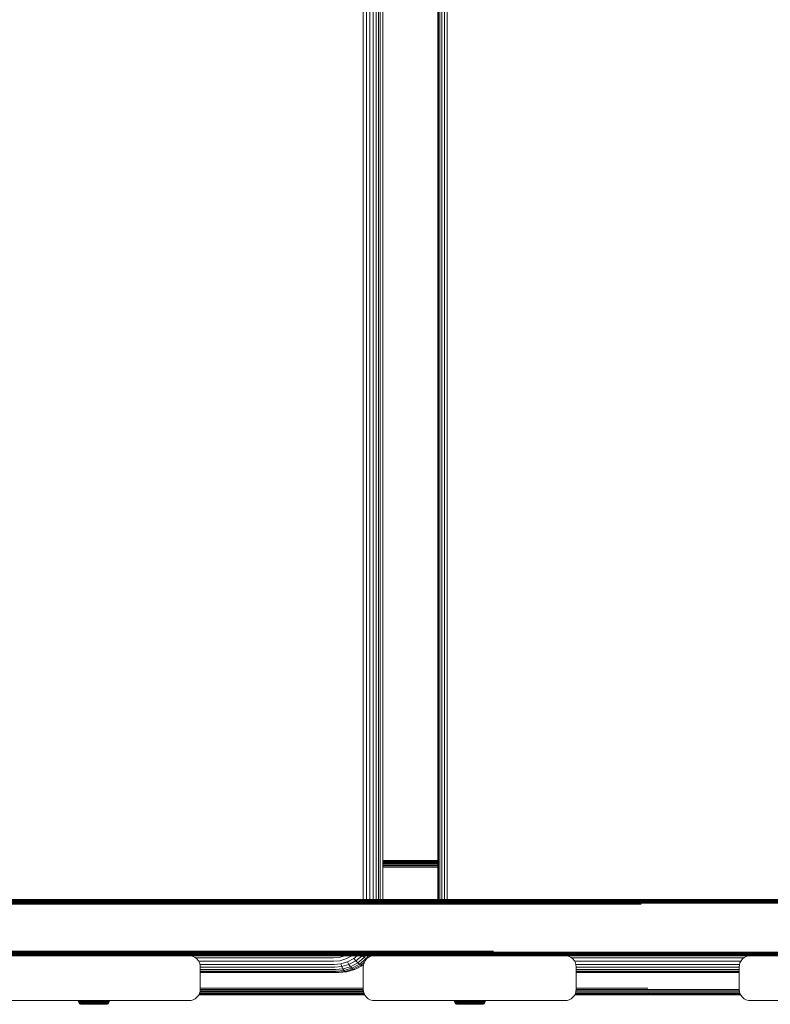
# Model space of a CAD drawing. Units: millimetres. Extents: x -2857 to 578302, y -2206 to 596964.
# Drawn here: x 3360 to 3695, y 4933 to 5372 of the extents above; entities that cross this region are included whole.
import ezdxf

# ---------------------------------------------------------------- set-up
doc = ezdxf.new("R2010")
doc.units = ezdxf.units.MM
doc.layers.add('Контур', color=7, linetype='Continuous', lineweight=15)

msp = doc.modelspace()

# ---------------------------------------------------------------- linework, layer by layer
at = {"layer": 'Контур'}
for p, q in [((3513.279, 5764.28), (3513.279, 4979.2)), ((3514.827, 5764.28), (3514.827, 4979.2)), ((3516.392, 5764.28), (3516.392, 4979.2)), ((3517.875, 5764.28), (3517.875, 4979.2)), ((3519.18, 5764.28), (3519.18, 4979.2)), ((3520.231, 5764.28), (3520.231, 4979.2)), ((3520.989, 5764.28), (3520.99, 4979.2)), ((3522.116, 4979.2), (3522.116, 5764.28)), ((3546.584, 5764.28), (3546.584, 4979.2)), ((3546.878, 5764.28), (3546.878, 4979.2)), ((3547.5, 5764.28), (3547.5, 4979.2)), ((3548.422, 5764.28), (3548.422, 4979.2)), ((3549.577, 5764.28), (3549.578, 4979.2)), ((3550.878, 5764.28), (3550.878, 4979.2)), ((3546.584, 4996.67), (3522.116, 4996.67)), ((3522.116, 4996.668), (3546.584, 4996.646)), ((3546.584, 4996.62), (3522.116, 4996.62)), ((3546.584, 4996.459), (3522.116, 4996.459)), ((3546.584, 4996.181), (3522.116, 4996.181)), ((3546.584, 4995.791), (3522.116, 4995.791)), ((3546.584, 4995.312), (3522.116, 4995.312)), ((3546.584, 4994.774), (3522.116, 4994.774)), ((3522.116, 4994.216), (3546.584, 4994.216)), ((3522.116, 4993.67), (3546.584, 4993.67)), ((3414.991, 4977.2), (3258.924, 4977.2)), ((3415.525, 4977.563), (3259.462, 4977.563)), ((3415.549, 4977.936), (3259.481, 4977.936)), ((3415.592, 4978.294), (3259.515, 4978.294)), ((3415.651, 4978.614), (3259.562, 4978.614)), ((3415.724, 4978.874), (3259.621, 4978.873)), ((3415.806, 4979.059), (3259.686, 4979.059)), ((3415.891, 4979.166), (3259.753, 4979.166)), ((3396.039, 4979.2), (3273.116, 4979.2)), ((3396.039, 4979.2), (3415.891, 4979.166)), ((3517.746, 4979.2), (3396.039, 4979.2)), ((3571.431, 4977.2), (3414.991, 4977.2)), ((3571.96, 4977.563), (3415.525, 4977.563)), ((3571.989, 4977.936), (3415.549, 4977.936)), ((3572.041, 4978.294), (3415.592, 4978.294)), ((3572.112, 4978.614), (3415.651, 4978.614)), ((3572.2, 4978.874), (3415.724, 4978.874)), ((3572.299, 4979.059), (3415.806, 4979.059)), ((3517.746, 4979.2), (3415.891, 4979.166)), ((3572.401, 4979.166), (3415.891, 4979.166)), ((3517.746, 4979.2), (3572.401, 4979.166)), ((3637.881, 4979.166), (3517.746, 4979.2)), ((3637.988, 4979.2), (3517.746, 4979.2)), ((3637.399, 4977.2), (3571.431, 4977.2)), ((3637.408, 4977.563), (3571.96, 4977.563)), ((3637.44, 4977.936), (3571.989, 4977.936)), ((3637.495, 4978.294), (3572.041, 4978.294)), ((3637.571, 4978.614), (3572.112, 4978.614)), ((3637.666, 4978.874), (3572.2, 4978.874)), ((3637.771, 4979.059), (3572.299, 4979.059)), ((3637.881, 4979.166), (3572.401, 4979.166)), ((3637.408, 4977.563), (3703.839, 4977.564)), ((3637.44, 4977.936), (3703.868, 4977.936)), ((3637.495, 4978.294), (3703.92, 4978.294)), ((3637.571, 4978.614), (3703.991, 4978.614)), ((3637.666, 4978.874), (3704.079, 4978.874)), ((3637.771, 4979.059), (3704.178, 4979.059)), ((3637.881, 4979.166), (3704.28, 4979.166)), ((3637.988, 4979.2), (3759.88, 4979.2)), ((3414.991, 4956.2), (3258.924, 4956.199)), ((3259.462, 4955.835), (3415.525, 4955.835)), ((3415.549, 4955.463), (3259.481, 4955.463)), ((3415.592, 4955.105), (3259.515, 4955.105)), ((3415.651, 4954.786), (3259.562, 4954.785)), ((3415.724, 4954.526), (3259.621, 4954.526)), ((3571.431, 4956.2), (3414.991, 4956.2)), ((3415.525, 4955.835), (3571.96, 4955.835)), ((3571.989, 4955.464), (3415.549, 4955.463)), ((3572.041, 4955.105), (3415.592, 4955.105)), ((3572.112, 4954.786), (3415.651, 4954.786)), ((3572.2, 4954.526), (3415.724, 4954.526)), ((3637.41, 4955.814), (3571.96, 4955.835)), ((3637.443, 4955.434), (3571.989, 4955.464)), ((3637.499, 4955.085), (3572.041, 4955.105)), ((3637.571, 4954.786), (3572.112, 4954.786)), ((3637.66, 4954.539), (3572.2, 4954.526)), ((3637.41, 4955.814), (3703.839, 4955.836)), ((3637.443, 4955.434), (3703.868, 4955.464)), ((3637.499, 4955.085), (3703.92, 4955.105)), ((3637.571, 4954.786), (3703.991, 4954.786)), ((3637.66, 4954.539), (3704.079, 4954.526)), ((3415.806, 4954.34), (3259.686, 4954.34)), ((3415.891, 4954.233), (3259.753, 4954.233)), ((3396.039, 4954.2), (3273.116, 4954.2)), ((3435.649, 4954.199), (3350.649, 4954.199)), ((3396.039, 4954.2), (3415.891, 4954.233)), ((3517.746, 4954.2), (3396.039, 4954.2)), ((3572.299, 4954.34), (3415.806, 4954.34)), ((3572.401, 4954.233), (3415.891, 4954.233)), ((3517.746, 4954.2), (3415.891, 4954.233)), ((3435.649, 4954.199), (3436.559, 4954.116)), ((3436.559, 4954.116), (3437.49, 4953.848)), ((3437.49, 4953.848), (3438.386, 4953.384)), ((3438.386, 4953.384), (3439.185, 4952.735)), ((3438.595, 4953.214), (3500.182, 4953.214)), ((3439.185, 4952.735), (3439.834, 4951.935)), ((3439.834, 4951.935), (3440.298, 4951.039)), ((3439.944, 4951.725), (3500.281, 4951.725)), ((3440.298, 4951.039), (3440.566, 4950.109)), ((3440.513, 4950.292), (3500.451, 4950.292)), ((3440.649, 4949.199), (3440.566, 4950.109)), ((3500.182, 4953.214), (3502.566, 4953.439)), ((3500.281, 4951.725), (3502.927, 4951.974)), ((3500.451, 4950.292), (3503.351, 4950.566)), ((3505.003, 4954.159), (3502.566, 4953.439)), ((3502.927, 4951.974), (3505.635, 4952.775)), ((3503.351, 4950.566), (3506.319, 4951.442)), ((3503.351, 4950.566), (3503.816, 4949.308)), ((3503.816, 4949.308), (3507.015, 4950.253)), ((3505.08, 4954.2), (3505.003, 4954.159)), ((3505.635, 4952.775), (3508.241, 4954.161)), ((3506.319, 4951.442), (3509.174, 4952.962)), ((3507.015, 4950.253), (3506.319, 4951.442)), ((3507.015, 4950.253), (3510.094, 4951.891)), ((3507.681, 4949.286), (3507.015, 4950.253)), ((3507.681, 4949.286), (3510.94, 4951.022)), ((3508.241, 4954.161), (3508.287, 4954.2)), ((3508.276, 4948.596), (3511.664, 4950.4)), ((3509.174, 4952.962), (3510.657, 4954.2)), ((3510.094, 4951.891), (3509.174, 4952.962)), ((3510.094, 4951.891), (3512.842, 4954.184)), ((3510.94, 4951.022), (3510.094, 4951.891)), ((3510.94, 4951.022), (3513.85, 4953.45)), ((3511.664, 4950.4), (3510.94, 4951.022)), ((3511.664, 4950.4), (3514.69, 4952.925)), ((3512.234, 4950.041), (3511.664, 4950.4)), ((3512.234, 4950.041), (3513.941, 4951.466)), ((3512.842, 4954.184), (3512.823, 4954.2)), ((3512.842, 4954.184), (3512.854, 4954.2)), ((3513.85, 4953.45), (3512.842, 4954.184)), ((3513.456, 4950.121), (3513.36, 4950.041)), ((3513.453, 4950.109), (3513.369, 4949.199)), ((3513.369, 4949.199), (3513.453, 4950.109)), ((3513.453, 4950.109), (3513.72, 4951.039)), ((3513.453, 4950.109), (3513.72, 4951.039)), ((3513.453, 4950.109), (3513.453, 4950.109)), ((3513.72, 4951.039), (3514.184, 4951.935)), ((3513.72, 4951.039), (3514.184, 4951.935)), ((3513.72, 4951.039), (3513.72, 4951.039)), ((3513.85, 4953.45), (3514.443, 4954.2)), ((3514.69, 4952.925), (3513.85, 4953.45)), ((3514.184, 4951.935), (3514.834, 4952.735)), ((3514.69, 4952.925), (3515.698, 4954.2)), ((3514.928, 4952.811), (3514.69, 4952.925)), ((3514.834, 4952.735), (3515.633, 4953.384)), ((3514.834, 4952.735), (3515.633, 4953.384)), ((3515.633, 4953.384), (3516.529, 4953.848)), ((3515.633, 4953.384), (3516.529, 4953.848)), ((3515.633, 4953.384), (3515.633, 4953.384)), ((3516.134, 4953.644), (3516.573, 4954.2)), ((3517.459, 4954.116), (3516.529, 4953.848)), ((3517.459, 4954.116), (3516.529, 4953.848)), ((3516.529, 4953.848), (3516.529, 4953.848)), ((3517.459, 4954.116), (3518.369, 4954.199)), ((3517.459, 4954.116), (3518.369, 4954.199)), ((3517.7, 4954.2), (3517.647, 4954.133)), ((3517.746, 4954.2), (3572.401, 4954.233)), ((3637.988, 4954.2), (3517.746, 4954.2)), ((3518.369, 4954.199), (3518.369, 4954.199)), ((3603.369, 4954.199), (3518.369, 4954.199)), ((3550.949, 4954.2), (3550.949, 4954.199)), ((3551.041, 4954.2), (3551.041, 4954.199)), ((3551.534, 4954.2), (3551.535, 4954.199)), ((3552.437, 4954.2), (3552.437, 4954.199)), ((3552.458, 4954.199), (3552.458, 4954.2)), ((3554.06, 4954.2), (3554.06, 4954.199)), ((3556.007, 4954.2), (3556.008, 4954.199)), ((3558.939, 4954.199), (3558.938, 4954.2)), ((3637.763, 4954.352), (3572.299, 4954.34)), ((3637.874, 4954.238), (3572.401, 4954.233)), ((3637.988, 4954.2), (3572.401, 4954.233)), ((3603.369, 4954.199), (3604.279, 4954.116)), ((3604.279, 4954.116), (3605.21, 4953.848)), ((3605.21, 4953.848), (3606.105, 4953.384)), ((3606.105, 4953.384), (3606.905, 4952.735)), ((3606.315, 4953.214), (3683.144, 4953.214)), ((3606.905, 4952.735), (3607.554, 4951.935)), ((3607.554, 4951.935), (3608.018, 4951.039)), ((3607.663, 4951.725), (3681.796, 4951.725)), ((3608.018, 4951.039), (3608.286, 4950.109)), ((3608.233, 4950.292), (3681.225, 4950.292)), ((3608.369, 4949.199), (3608.286, 4950.109)), ((3637.763, 4954.352), (3704.178, 4954.34)), ((3637.874, 4954.238), (3704.28, 4954.233)), ((3637.988, 4954.2), (3759.88, 4954.2)), ((3681.173, 4950.109), (3681.089, 4949.199)), ((3681.089, 4949.199), (3681.173, 4950.109)), ((3681.173, 4950.109), (3681.44, 4951.039)), ((3681.173, 4950.109), (3681.44, 4951.039)), ((3681.173, 4950.109), (3681.173, 4950.109)), ((3681.44, 4951.039), (3681.904, 4951.935)), ((3681.44, 4951.039), (3681.904, 4951.935)), ((3681.44, 4951.039), (3681.44, 4951.039)), ((3681.904, 4951.935), (3682.554, 4952.735)), ((3682.554, 4952.735), (3683.353, 4953.384)), ((3682.554, 4952.735), (3683.353, 4953.384)), ((3683.353, 4953.384), (3684.249, 4953.848)), ((3683.353, 4953.384), (3684.249, 4953.848)), ((3683.353, 4953.384), (3683.353, 4953.384)), ((3685.179, 4954.116), (3684.249, 4953.848)), ((3685.179, 4954.116), (3684.249, 4953.848)), ((3684.249, 4953.848), (3684.249, 4953.848)), ((3685.179, 4954.116), (3686.089, 4954.199)), ((3685.179, 4954.116), (3686.089, 4954.199)), ((3686.089, 4954.199), (3686.089, 4954.199)), ((3771.089, 4954.199), (3686.089, 4954.199)), ((3440.649, 4949.199), (3440.649, 4939.199)), ((3440.649, 4949.013), (3500.689, 4949.013)), ((3440.649, 4947.974), (3500.983, 4947.974)), ((3440.649, 4947.231), (3501.311, 4947.231)), ((3440.649, 4946.803), (3501.653, 4946.803)), ((3501.987, 4946.67), (3440.649, 4946.67)), ((3500.689, 4949.013), (3503.816, 4949.308)), ((3500.983, 4947.974), (3504.294, 4948.286)), ((3501.311, 4947.231), (3504.754, 4947.556)), ((3501.653, 4946.803), (3505.171, 4947.135)), ((3502.445, 4946.67), (3501.987, 4946.67)), ((3505.987, 4947.004), (3502.445, 4946.67)), ((3503.816, 4949.308), (3504.294, 4948.286)), ((3504.294, 4948.286), (3507.681, 4949.286)), ((3504.294, 4948.286), (3504.754, 4947.556)), ((3504.754, 4947.556), (3508.276, 4948.596)), ((3505.171, 4947.135), (3504.754, 4947.556)), ((3505.171, 4947.135), (3508.77, 4948.198)), ((3505.529, 4947.004), (3505.171, 4947.135)), ((3505.987, 4947.004), (3505.529, 4947.004)), ((3509.611, 4948.074), (3505.987, 4947.004)), ((3508.276, 4948.596), (3507.681, 4949.286)), ((3508.77, 4948.198), (3508.276, 4948.596)), ((3508.77, 4948.198), (3512.234, 4950.041)), ((3509.152, 4948.074), (3508.77, 4948.198)), ((3509.611, 4948.074), (3509.152, 4948.074)), ((3509.611, 4948.074), (3509.897, 4948.198)), ((3513.36, 4950.041), (3509.897, 4948.198)), ((3512.639, 4949.93), (3512.234, 4950.041)), ((3513.098, 4949.93), (3512.639, 4949.93)), ((3513.098, 4949.93), (3513.36, 4950.041)), ((3513.369, 4939.199), (3513.369, 4949.199)), ((3513.369, 4939.199), (3513.369, 4949.199)), ((3608.369, 4949.199), (3608.369, 4939.199)), ((3608.369, 4949.013), (3681.089, 4949.013)), ((3608.369, 4947.974), (3681.089, 4947.974)), ((3608.369, 4947.231), (3681.089, 4947.231)), ((3608.369, 4946.803), (3681.089, 4946.803)), ((3681.089, 4946.67), (3608.369, 4946.67)), ((3681.089, 4939.199), (3681.089, 4949.199)), ((3681.089, 4939.199), (3681.089, 4949.199)), ((3439.834, 4936.463), (3440.298, 4937.359)), ((3513.824, 4937.159), (3440.195, 4937.159)), ((3440.298, 4937.359), (3440.566, 4938.289)), ((3513.666, 4937.549), (3440.353, 4937.549)), ((3513.528, 4938.028), (3440.491, 4938.028)), ((3440.649, 4939.199), (3440.566, 4938.289)), ((3513.427, 4938.566), (3440.591, 4938.566)), ((3513.376, 4939.124), (3440.643, 4939.124)), ((3440.649, 4939.67), (3513.369, 4939.67)), ((3513.453, 4938.289), (3513.369, 4939.199)), ((3513.369, 4939.199), (3513.453, 4938.289)), ((3513.453, 4938.289), (3513.453, 4938.289)), ((3513.453, 4938.289), (3513.72, 4937.359)), ((3513.453, 4938.289), (3513.72, 4937.359)), ((3513.72, 4937.359), (3514.184, 4936.463)), ((3513.72, 4937.359), (3513.72, 4937.359)), ((3513.72, 4937.359), (3514.184, 4936.463)), ((3607.554, 4936.463), (3608.018, 4937.359)), ((3640.726, 4937.179), (3607.92, 4937.169)), ((3608.018, 4937.359), (3608.286, 4938.289)), ((3640.594, 4937.549), (3608.073, 4937.549)), ((3640.485, 4937.999), (3608.207, 4938.013)), ((3608.369, 4939.199), (3608.286, 4938.289)), ((3640.402, 4938.522), (3608.309, 4938.543)), ((3640.351, 4939.09), (3608.361, 4939.107)), ((3640.335, 4939.67), (3608.369, 4939.67)), ((3640.351, 4939.09), (3681.097, 4939.111)), ((3640.402, 4938.522), (3681.149, 4938.549)), ((3640.485, 4937.999), (3681.251, 4938.017)), ((3640.594, 4937.549), (3681.386, 4937.549)), ((3640.726, 4937.179), (3681.54, 4937.166)), ((3681.173, 4938.289), (3681.089, 4939.199)), ((3681.089, 4939.199), (3681.173, 4938.289)), ((3681.173, 4938.289), (3681.173, 4938.289)), ((3681.173, 4938.289), (3681.44, 4937.359)), ((3681.173, 4938.289), (3681.44, 4937.359)), ((3681.44, 4937.359), (3681.904, 4936.463)), ((3681.44, 4937.359), (3681.44, 4937.359)), ((3681.44, 4937.359), (3681.904, 4936.463)), ((3435.649, 4934.199), (3350.649, 4934.199)), ((3386.19, 4934.199), (3386.217, 4933.902)), ((3386.217, 4933.902), (3386.308, 4933.586)), ((3386.217, 4933.902), (3386.245, 4933.902)), ((3386.245, 4933.902), (3386.333, 4933.902)), ((3386.308, 4933.586), (3386.466, 4933.281)), ((3386.308, 4933.586), (3386.335, 4933.586)), ((3386.333, 4933.902), (3386.486, 4933.902)), ((3386.335, 4933.586), (3386.423, 4933.586)), ((3386.423, 4933.586), (3386.573, 4933.586)), ((3386.466, 4933.281), (3386.686, 4933.01)), ((3386.466, 4933.281), (3386.493, 4933.281)), ((3386.486, 4933.902), (3386.706, 4933.902)), ((3386.493, 4933.281), (3386.578, 4933.281)), ((3386.573, 4933.586), (3386.791, 4933.586)), ((3386.578, 4933.281), (3386.725, 4933.281)), ((3386.958, 4932.789), (3386.686, 4933.01)), ((3386.686, 4933.01), (3386.713, 4933.01)), ((3386.706, 4933.902), (3386.996, 4933.902)), ((3386.713, 4933.01), (3386.795, 4933.01)), ((3386.725, 4933.281), (3386.937, 4933.281)), ((3386.791, 4933.586), (3387.076, 4933.586)), ((3386.795, 4933.01), (3386.937, 4933.01)), ((3386.937, 4933.281), (3387.217, 4933.281)), ((3386.937, 4933.01), (3387.143, 4933.01)), ((3386.958, 4932.789), (3387.263, 4932.631)), ((3386.958, 4932.789), (3387.062, 4932.789)), ((3386.971, 4934.199), (3386.996, 4933.902)), ((3386.996, 4933.902), (3387.353, 4933.902)), ((3387.062, 4932.789), (3387.199, 4932.789)), ((3387.076, 4933.586), (3387.429, 4933.586)), ((3387.143, 4933.01), (3387.413, 4933.01)), ((3387.199, 4932.789), (3387.396, 4932.789)), ((3387.217, 4933.281), (3387.561, 4933.281)), ((3387.263, 4932.631), (3387.579, 4932.54)), ((3387.263, 4932.631), (3387.362, 4932.631)), ((3387.33, 4934.199), (3387.353, 4933.902)), ((3387.353, 4933.902), (3387.776, 4933.902)), ((3387.362, 4932.631), (3387.491, 4932.631)), ((3387.396, 4932.789), (3387.654, 4932.789)), ((3387.413, 4933.01), (3387.746, 4933.01)), ((3387.429, 4933.586), (3387.847, 4933.586)), ((3387.491, 4932.631), (3387.679, 4932.631)), ((3387.561, 4933.281), (3387.969, 4933.281)), ((3387.579, 4932.54), (3387.888, 4932.511)), ((3387.579, 4932.54), (3387.673, 4932.54)), ((3387.654, 4932.789), (3387.974, 4932.789)), ((3387.796, 4932.54), (3387.673, 4932.54)), ((3387.679, 4932.631), (3387.925, 4932.631)), ((3387.746, 4933.01), (3388.14, 4933.01)), ((3387.755, 4934.199), (3387.776, 4933.902)), ((3387.776, 4933.902), (3388.259, 4933.902)), ((3387.973, 4932.54), (3387.796, 4932.54)), ((3387.847, 4933.586), (3388.323, 4933.586)), ((3387.925, 4932.631), (3388.229, 4932.631)), ((3387.969, 4933.281), (3388.434, 4933.281)), ((3388.206, 4932.54), (3387.973, 4932.54)), ((3387.974, 4932.789), (3388.351, 4932.789)), ((3388.14, 4933.01), (3388.591, 4933.01)), ((3388.493, 4932.54), (3388.206, 4932.54)), ((3388.229, 4932.631), (3388.588, 4932.631)), ((3388.239, 4934.199), (3388.259, 4933.902)), ((3388.259, 4933.902), (3388.794, 4933.902)), ((3388.323, 4933.586), (3388.852, 4933.586)), ((3388.351, 4932.789), (3388.783, 4932.789)), ((3388.434, 4933.281), (3388.951, 4933.281)), ((3388.834, 4932.54), (3388.493, 4932.54)), ((3388.588, 4932.631), (3388.998, 4932.631)), ((3388.591, 4933.01), (3389.09, 4933.01)), ((3388.777, 4934.199), (3388.794, 4933.902)), ((3388.783, 4932.789), (3389.262, 4932.789)), ((3388.794, 4933.902), (3389.373, 4933.902)), ((3389.222, 4932.54), (3388.834, 4932.54)), ((3388.852, 4933.586), (3389.423, 4933.586)), ((3388.951, 4933.281), (3389.509, 4933.281)), ((3388.998, 4932.631), (3389.453, 4932.631)), ((3389.09, 4933.01), (3389.63, 4933.01)), ((3389.653, 4932.54), (3389.222, 4932.54)), ((3389.262, 4932.789), (3389.779, 4932.789)), ((3389.359, 4934.199), (3389.373, 4933.902)), ((3389.373, 4933.902), (3389.986, 4933.902)), ((3389.423, 4933.586), (3390.028, 4933.586)), ((3389.453, 4932.631), (3389.946, 4932.631)), ((3389.509, 4933.281), (3390.101, 4933.281)), ((3389.63, 4933.01), (3390.202, 4933.01)), ((3390.119, 4932.54), (3389.653, 4932.54)), ((3389.779, 4932.789), (3390.327, 4932.789)), ((3389.946, 4932.631), (3390.467, 4932.631)), ((3389.974, 4934.199), (3389.986, 4933.902)), ((3389.986, 4933.902), (3390.622, 4933.902)), ((3390.028, 4933.586), (3390.656, 4933.586)), ((3390.101, 4933.281), (3390.714, 4933.281)), ((3390.612, 4932.54), (3390.119, 4932.54)), ((3390.202, 4933.01), (3390.795, 4933.01)), ((3390.327, 4932.789), (3390.895, 4932.789)), ((3390.467, 4932.631), (3391.007, 4932.631)), ((3391.124, 4932.54), (3390.612, 4932.54)), ((3390.622, 4933.902), (3391.27, 4933.902)), ((3390.656, 4933.586), (3391.295, 4933.586)), ((3390.714, 4933.281), (3391.339, 4933.281)), ((3390.795, 4933.01), (3391.399, 4933.01)), ((3390.895, 4932.789), (3391.474, 4932.789)), ((3391.007, 4932.631), (3391.558, 4932.631)), ((3391.645, 4932.54), (3391.124, 4932.54)), ((3391.27, 4933.902), (3391.92, 4933.902)), ((3391.295, 4933.586), (3391.936, 4933.586)), ((3391.339, 4933.281), (3391.965, 4933.281)), ((3391.399, 4933.01), (3392.005, 4933.01)), ((3392.055, 4932.789), (3391.474, 4932.789)), ((3391.558, 4932.631), (3392.11, 4932.631)), ((3392.168, 4932.54), (3391.645, 4932.54)), ((3391.92, 4933.902), (3392.562, 4933.902)), ((3391.936, 4933.586), (3392.57, 4933.586)), ((3391.965, 4933.281), (3392.584, 4933.281)), ((3392.005, 4933.01), (3392.604, 4933.01)), ((3393.188, 4932.789), (3392.055, 4932.789)), ((3392.11, 4932.631), (3393.188, 4932.631)), ((3393.188, 4932.54), (3392.168, 4932.54)), ((3392.562, 4933.902), (3393.188, 4933.902)), ((3392.57, 4933.586), (3393.188, 4933.586)), ((3392.584, 4933.281), (3393.188, 4933.281)), ((3392.604, 4933.01), (3393.188, 4933.01)), ((3393.188, 4933.902), (3393.815, 4933.902)), ((3393.188, 4933.586), (3393.807, 4933.586)), ((3393.188, 4933.281), (3393.792, 4933.281)), ((3393.188, 4933.01), (3393.773, 4933.01)), ((3393.188, 4932.789), (3394.322, 4932.789)), ((3393.188, 4932.631), (3394.267, 4932.631)), ((3394.209, 4932.54), (3393.188, 4932.54)), ((3393.773, 4933.01), (3394.322, 4932.789)), ((3393.773, 4933.01), (3394.372, 4933.01)), ((3393.792, 4933.281), (3394.412, 4933.281)), ((3393.807, 4933.586), (3394.44, 4933.586)), ((3393.815, 4933.902), (3394.457, 4933.902)), ((3394.732, 4932.54), (3394.209, 4932.54)), ((3394.267, 4932.631), (3394.819, 4932.631)), ((3394.322, 4932.789), (3394.903, 4932.789)), ((3394.372, 4933.01), (3394.977, 4933.01)), ((3394.412, 4933.281), (3395.038, 4933.281)), ((3394.44, 4933.586), (3395.082, 4933.586)), ((3394.457, 4933.902), (3395.107, 4933.902)), ((3395.253, 4932.54), (3394.732, 4932.54)), ((3394.819, 4932.631), (3395.37, 4932.631)), ((3394.903, 4932.789), (3395.482, 4932.789)), ((3394.977, 4933.01), (3395.582, 4933.01)), ((3395.038, 4933.281), (3395.663, 4933.281)), ((3395.082, 4933.586), (3395.721, 4933.586)), ((3395.107, 4933.902), (3395.755, 4933.902)), ((3395.765, 4932.54), (3395.253, 4932.54)), ((3395.37, 4932.631), (3395.91, 4932.631)), ((3395.482, 4932.789), (3396.05, 4932.789)), ((3395.582, 4933.01), (3396.175, 4933.01)), ((3395.663, 4933.281), (3396.276, 4933.281)), ((3395.721, 4933.586), (3396.349, 4933.586)), ((3395.755, 4933.902), (3396.39, 4933.902)), ((3396.258, 4932.54), (3395.765, 4932.54)), ((3395.91, 4932.631), (3396.431, 4932.631)), ((3396.05, 4932.789), (3396.598, 4932.789)), ((3396.175, 4933.01), (3396.746, 4933.01)), ((3396.724, 4932.54), (3396.258, 4932.54)), ((3396.276, 4933.281), (3396.867, 4933.281)), ((3396.349, 4933.586), (3396.953, 4933.586)), ((3396.403, 4934.199), (3396.39, 4933.902)), ((3396.39, 4933.902), (3397.003, 4933.902)), ((3396.431, 4932.631), (3396.923, 4932.631)), ((3396.598, 4932.789), (3397.115, 4932.789)), ((3397.155, 4932.54), (3396.724, 4932.54)), ((3396.746, 4933.01), (3397.287, 4933.01)), ((3396.867, 4933.281), (3397.426, 4933.281)), ((3396.923, 4932.631), (3397.379, 4932.631)), ((3396.953, 4933.586), (3397.525, 4933.586)), ((3397.018, 4934.199), (3397.003, 4933.902)), ((3397.003, 4933.902), (3397.583, 4933.902)), ((3397.115, 4932.789), (3397.594, 4932.789)), ((3397.543, 4932.54), (3397.155, 4932.54)), ((3397.287, 4933.01), (3397.786, 4933.01)), ((3397.379, 4932.631), (3397.789, 4932.631)), ((3397.426, 4933.281), (3397.942, 4933.281)), ((3397.525, 4933.586), (3398.054, 4933.586)), ((3397.883, 4932.54), (3397.543, 4932.54)), ((3397.6, 4934.199), (3397.583, 4933.902)), ((3397.583, 4933.902), (3398.118, 4933.902)), ((3397.594, 4932.789), (3398.025, 4932.789)), ((3397.786, 4933.01), (3398.236, 4933.01)), ((3397.789, 4932.631), (3398.148, 4932.631)), ((3398.171, 4932.54), (3397.883, 4932.54)), ((3397.942, 4933.281), (3398.408, 4933.281)), ((3398.025, 4932.789), (3398.403, 4932.789)), ((3398.054, 4933.586), (3398.53, 4933.586)), ((3398.137, 4934.199), (3398.118, 4933.902)), ((3398.118, 4933.902), (3398.601, 4933.902)), ((3398.148, 4932.631), (3398.452, 4932.631)), ((3398.404, 4932.54), (3398.171, 4932.54)), ((3398.236, 4933.01), (3398.631, 4933.01)), ((3398.403, 4932.789), (3398.723, 4932.789)), ((3398.581, 4932.54), (3398.404, 4932.54)), ((3398.408, 4933.281), (3398.815, 4933.281)), ((3398.452, 4932.631), (3398.698, 4932.631)), ((3398.488, 4932.511), (3398.798, 4932.54)), ((3398.53, 4933.586), (3398.947, 4933.586)), ((3398.704, 4932.54), (3398.581, 4932.54)), ((3398.622, 4934.199), (3398.601, 4933.902)), ((3398.601, 4933.902), (3399.024, 4933.902)), ((3398.631, 4933.01), (3398.964, 4933.01)), ((3398.698, 4932.631), (3398.885, 4932.631)), ((3398.798, 4932.54), (3398.704, 4932.54)), ((3398.723, 4932.789), (3398.981, 4932.789)), ((3398.798, 4932.54), (3399.114, 4932.631)), ((3398.815, 4933.281), (3399.16, 4933.281)), ((3399.015, 4932.631), (3398.885, 4932.631)), ((3398.947, 4933.586), (3399.3, 4933.586)), ((3398.964, 4933.01), (3399.234, 4933.01)), ((3398.981, 4932.789), (3399.178, 4932.789)), ((3399.114, 4932.631), (3399.015, 4932.631)), ((3399.046, 4934.199), (3399.024, 4933.902)), ((3399.024, 4933.902), (3399.381, 4933.902)), ((3399.114, 4932.631), (3399.419, 4932.789)), ((3399.16, 4933.281), (3399.439, 4933.281)), ((3399.315, 4932.789), (3399.178, 4932.789)), ((3399.234, 4933.01), (3399.439, 4933.01)), ((3399.3, 4933.586), (3399.586, 4933.586)), ((3399.419, 4932.789), (3399.315, 4932.789)), ((3399.405, 4934.199), (3399.381, 4933.902)), ((3399.381, 4933.902), (3399.67, 4933.902)), ((3399.419, 4932.789), (3399.69, 4933.01)), ((3399.439, 4933.281), (3399.652, 4933.281)), ((3399.582, 4933.01), (3399.439, 4933.01)), ((3399.664, 4933.01), (3399.582, 4933.01)), ((3399.586, 4933.586), (3399.803, 4933.586)), ((3399.652, 4933.281), (3399.799, 4933.281)), ((3399.69, 4933.01), (3399.664, 4933.01)), ((3399.67, 4933.902), (3399.891, 4933.902)), ((3399.69, 4933.01), (3399.911, 4933.281)), ((3399.884, 4933.281), (3399.799, 4933.281)), ((3399.803, 4933.586), (3399.954, 4933.586)), ((3399.911, 4933.281), (3399.884, 4933.281)), ((3399.891, 4933.902), (3400.044, 4933.902)), ((3399.911, 4933.281), (3400.069, 4933.586)), ((3400.041, 4933.586), (3399.954, 4933.586)), ((3400.069, 4933.586), (3400.041, 4933.586)), ((3400.132, 4933.902), (3400.044, 4933.902)), ((3400.069, 4933.586), (3400.16, 4933.902)), ((3400.16, 4933.902), (3400.132, 4933.902)), ((3400.16, 4933.902), (3400.187, 4934.199)), ((3435.649, 4934.199), (3436.559, 4934.283)), ((3436.559, 4934.283), (3437.49, 4934.55)), ((3437.49, 4934.55), (3438.386, 4935.014)), ((3438.386, 4935.014), (3439.185, 4935.663)), ((3439.185, 4935.663), (3439.834, 4936.463)), ((3514.077, 4936.67), (3439.942, 4936.67)), ((3514.076, 4936.673), (3439.962, 4936.709)), ((3514.051, 4936.72), (3439.968, 4936.72)), ((3513.968, 4936.88), (3440.051, 4936.88)), ((3514.184, 4936.463), (3514.834, 4935.663)), ((3514.184, 4936.463), (3514.834, 4935.663)), ((3514.834, 4935.663), (3514.834, 4935.663)), ((3514.834, 4935.663), (3515.633, 4935.014)), ((3514.834, 4935.663), (3515.633, 4935.014)), ((3515.633, 4935.014), (3516.529, 4934.55)), ((3515.633, 4935.014), (3515.633, 4935.014)), ((3515.633, 4935.014), (3516.529, 4934.55)), ((3516.529, 4934.55), (3517.459, 4934.283)), ((3518.369, 4934.199), (3517.459, 4934.283)), ((3518.369, 4934.199), (3517.459, 4934.283)), ((3518.369, 4934.199), (3518.369, 4934.199)), ((3603.369, 4934.199), (3518.369, 4934.199)), ((3553.924, 4934.199), (3553.951, 4933.902)), ((3553.951, 4933.902), (3554.042, 4933.586)), ((3553.951, 4933.902), (3553.979, 4933.902)), ((3553.979, 4933.902), (3554.068, 4933.902)), ((3554.042, 4933.586), (3554.2, 4933.281)), ((3554.042, 4933.586), (3554.07, 4933.586)), ((3554.068, 4933.902), (3554.22, 4933.902)), ((3554.07, 4933.586), (3554.157, 4933.586)), ((3554.157, 4933.586), (3554.308, 4933.586)), ((3554.2, 4933.281), (3554.421, 4933.01)), ((3554.2, 4933.281), (3554.227, 4933.281)), ((3554.22, 4933.902), (3554.441, 4933.902)), ((3554.227, 4933.281), (3554.312, 4933.281)), ((3554.308, 4933.586), (3554.525, 4933.586)), ((3554.312, 4933.281), (3554.459, 4933.281)), ((3554.692, 4932.789), (3554.421, 4933.01)), ((3554.421, 4933.01), (3554.447, 4933.01)), ((3554.441, 4933.902), (3554.73, 4933.902)), ((3554.447, 4933.01), (3554.529, 4933.01)), ((3554.459, 4933.281), (3554.672, 4933.281)), ((3554.525, 4933.586), (3554.811, 4933.586)), ((3554.529, 4933.01), (3554.672, 4933.01)), ((3554.672, 4933.281), (3554.951, 4933.281)), ((3554.672, 4933.01), (3554.877, 4933.01)), ((3554.692, 4932.789), (3554.997, 4932.631)), ((3554.692, 4932.789), (3554.796, 4932.789)), ((3554.706, 4934.199), (3554.73, 4933.902)), ((3554.73, 4933.902), (3555.087, 4933.902)), ((3554.796, 4932.789), (3554.933, 4932.789)), ((3554.811, 4933.586), (3555.164, 4933.586)), ((3554.877, 4933.01), (3555.147, 4933.01)), ((3554.933, 4932.789), (3555.13, 4932.789)), ((3554.951, 4933.281), (3555.296, 4933.281)), ((3554.997, 4932.631), (3555.313, 4932.54)), ((3554.997, 4932.631), (3555.096, 4932.631)), ((3555.065, 4934.199), (3555.087, 4933.902)), ((3555.087, 4933.902), (3555.51, 4933.902)), ((3555.096, 4932.631), (3555.226, 4932.631)), ((3555.13, 4932.789), (3555.389, 4932.789)), ((3555.147, 4933.01), (3555.481, 4933.01)), ((3555.164, 4933.586), (3555.581, 4933.586)), ((3555.226, 4932.631), (3555.413, 4932.631)), ((3555.296, 4933.281), (3555.703, 4933.281)), ((3555.313, 4932.54), (3555.623, 4932.511)), ((3555.313, 4932.54), (3555.407, 4932.54)), ((3555.389, 4932.789), (3555.708, 4932.789)), ((3555.53, 4932.54), (3555.407, 4932.54)), ((3555.413, 4932.631), (3555.659, 4932.631)), ((3555.481, 4933.01), (3555.875, 4933.01)), ((3555.489, 4934.199), (3555.51, 4933.902)), ((3555.51, 4933.902), (3555.993, 4933.902)), ((3555.707, 4932.54), (3555.53, 4932.54)), ((3555.581, 4933.586), (3556.057, 4933.586)), ((3555.659, 4932.631), (3555.963, 4932.631)), ((3555.703, 4933.281), (3556.169, 4933.281)), ((3555.94, 4932.54), (3555.707, 4932.54)), ((3555.708, 4932.789), (3556.086, 4932.789)), ((3555.875, 4933.01), (3556.325, 4933.01)), ((3556.228, 4932.54), (3555.94, 4932.54)), ((3555.963, 4932.631), (3556.322, 4932.631)), ((3555.974, 4934.199), (3555.993, 4933.902)), ((3555.993, 4933.902), (3556.529, 4933.902)), ((3556.057, 4933.586), (3556.586, 4933.586)), ((3556.086, 4932.789), (3556.517, 4932.789)), ((3556.169, 4933.281), (3556.685, 4933.281)), ((3556.568, 4932.54), (3556.228, 4932.54)), ((3556.322, 4932.631), (3556.733, 4932.631)), ((3556.325, 4933.01), (3556.825, 4933.01)), ((3556.511, 4934.199), (3556.529, 4933.902)), ((3556.517, 4932.789), (3556.996, 4932.789)), ((3556.529, 4933.902), (3557.108, 4933.902)), ((3556.956, 4932.54), (3556.568, 4932.54)), ((3556.586, 4933.586), (3557.158, 4933.586)), ((3556.685, 4933.281), (3557.244, 4933.281)), ((3556.733, 4932.631), (3557.188, 4932.631)), ((3556.825, 4933.01), (3557.365, 4933.01)), ((3557.387, 4932.54), (3556.956, 4932.54)), ((3556.996, 4932.789), (3557.513, 4932.789)), ((3557.093, 4934.199), (3557.108, 4933.902)), ((3557.108, 4933.902), (3557.721, 4933.902)), ((3557.158, 4933.586), (3557.763, 4933.586)), ((3557.188, 4932.631), (3557.68, 4932.631)), ((3557.244, 4933.281), (3557.835, 4933.281)), ((3557.365, 4933.01), (3557.936, 4933.01)), ((3557.853, 4932.54), (3557.387, 4932.54)), ((3557.513, 4932.789), (3558.061, 4932.789)), ((3557.68, 4932.631), (3558.201, 4932.631)), ((3557.708, 4934.199), (3557.721, 4933.902)), ((3557.721, 4933.902), (3558.357, 4933.902)), ((3557.763, 4933.586), (3558.39, 4933.586)), ((3557.835, 4933.281), (3558.448, 4933.281)), ((3558.346, 4932.54), (3557.853, 4932.54)), ((3557.936, 4933.01), (3558.529, 4933.01)), ((3558.061, 4932.789), (3558.629, 4932.789)), ((3558.201, 4932.631), (3558.742, 4932.631)), ((3558.858, 4932.54), (3558.346, 4932.54)), ((3558.357, 4933.902), (3559.004, 4933.902)), ((3558.39, 4933.586), (3559.029, 4933.586)), ((3558.448, 4933.281), (3559.073, 4933.281)), ((3558.529, 4933.01), (3559.134, 4933.01)), ((3558.629, 4932.789), (3559.208, 4932.789)), ((3558.742, 4932.631), (3559.292, 4932.631)), ((3559.379, 4932.54), (3558.858, 4932.54)), ((3559.004, 4933.902), (3559.654, 4933.902)), ((3559.029, 4933.586), (3559.671, 4933.586)), ((3559.073, 4933.281), (3559.699, 4933.281)), ((3559.134, 4933.01), (3559.74, 4933.01)), ((3559.789, 4932.789), (3559.208, 4932.789)), ((3559.292, 4932.631), (3559.844, 4932.631)), ((3559.902, 4932.54), (3559.379, 4932.54)), ((3559.654, 4933.902), (3560.296, 4933.902)), ((3559.671, 4933.586), (3560.304, 4933.586)), ((3559.699, 4933.281), (3560.319, 4933.281)), ((3559.74, 4933.01), (3560.338, 4933.01)), ((3560.923, 4932.789), (3559.789, 4932.789)), ((3559.844, 4932.631), (3560.923, 4932.631)), ((3560.923, 4932.54), (3559.902, 4932.54)), ((3560.296, 4933.902), (3560.923, 4933.902)), ((3560.304, 4933.586), (3560.923, 4933.586)), ((3560.319, 4933.281), (3560.923, 4933.281)), ((3560.338, 4933.01), (3560.923, 4933.01)), ((3560.923, 4933.902), (3561.549, 4933.902)), ((3560.923, 4933.586), (3561.541, 4933.586)), ((3560.923, 4933.281), (3561.527, 4933.281)), ((3560.923, 4933.01), (3561.507, 4933.01)), ((3560.923, 4932.789), (3562.056, 4932.789)), ((3560.923, 4932.631), (3562.001, 4932.631)), ((3561.943, 4932.54), (3560.923, 4932.54)), ((3561.507, 4933.01), (3562.056, 4932.789)), ((3561.507, 4933.01), (3562.106, 4933.01)), ((3561.527, 4933.281), (3562.146, 4933.281)), ((3561.541, 4933.586), (3562.175, 4933.586)), ((3561.549, 4933.902), (3562.191, 4933.902)), ((3562.466, 4932.54), (3561.943, 4932.54)), ((3562.001, 4932.631), (3562.553, 4932.631)), ((3562.056, 4932.789), (3562.637, 4932.789)), ((3562.106, 4933.01), (3562.712, 4933.01)), ((3562.146, 4933.281), (3562.773, 4933.281)), ((3562.175, 4933.586), (3562.816, 4933.586)), ((3562.191, 4933.902), (3562.841, 4933.902)), ((3562.988, 4932.54), (3562.466, 4932.54)), ((3562.553, 4932.631), (3563.104, 4932.631)), ((3562.637, 4932.789), (3563.216, 4932.789)), ((3562.712, 4933.01), (3563.316, 4933.01)), ((3562.773, 4933.281), (3563.397, 4933.281)), ((3562.816, 4933.586), (3563.455, 4933.586)), ((3562.841, 4933.902), (3563.489, 4933.902)), ((3563.499, 4932.54), (3562.988, 4932.54)), ((3563.104, 4932.631), (3563.644, 4932.631)), ((3563.216, 4932.789), (3563.784, 4932.789)), ((3563.316, 4933.01), (3563.909, 4933.01)), ((3563.397, 4933.281), (3564.011, 4933.281)), ((3563.455, 4933.586), (3564.083, 4933.586)), ((3563.489, 4933.902), (3564.125, 4933.902)), ((3563.992, 4932.54), (3563.499, 4932.54)), ((3563.644, 4932.631), (3564.165, 4932.631)), ((3563.784, 4932.789), (3564.332, 4932.789)), ((3563.909, 4933.01), (3564.481, 4933.01)), ((3564.458, 4932.54), (3563.992, 4932.54)), ((3564.011, 4933.281), (3564.602, 4933.281)), ((3564.083, 4933.586), (3564.688, 4933.586)), ((3564.137, 4934.199), (3564.125, 4933.902)), ((3564.125, 4933.902), (3564.738, 4933.902)), ((3564.165, 4932.631), (3564.658, 4932.631)), ((3564.332, 4932.789), (3564.85, 4932.789)), ((3564.889, 4932.54), (3564.458, 4932.54)), ((3564.481, 4933.01), (3565.021, 4933.01)), ((3564.602, 4933.281), (3565.16, 4933.281)), ((3564.658, 4932.631), (3565.113, 4932.631)), ((3564.688, 4933.586), (3565.26, 4933.586)), ((3564.753, 4934.199), (3564.738, 4933.902)), ((3564.738, 4933.902), (3565.317, 4933.902)), ((3564.85, 4932.789), (3565.328, 4932.789)), ((3565.278, 4932.54), (3564.889, 4932.54)), ((3565.021, 4933.01), (3565.52, 4933.01)), ((3565.113, 4932.631), (3565.523, 4932.631)), ((3565.16, 4933.281), (3565.677, 4933.281)), ((3565.26, 4933.586), (3565.788, 4933.586)), ((3565.618, 4932.54), (3565.278, 4932.54)), ((3565.334, 4934.199), (3565.317, 4933.902)), ((3565.317, 4933.902), (3565.852, 4933.902)), ((3565.328, 4932.789), (3565.76, 4932.789)), ((3565.52, 4933.01), (3565.971, 4933.01)), ((3565.523, 4932.631), (3565.883, 4932.631)), ((3565.906, 4932.54), (3565.618, 4932.54)), ((3565.677, 4933.281), (3566.142, 4933.281)), ((3565.76, 4932.789), (3566.137, 4932.789)), ((3565.788, 4933.586), (3566.265, 4933.586)), ((3565.872, 4934.199), (3565.852, 4933.902)), ((3565.852, 4933.902), (3566.335, 4933.902)), ((3565.883, 4932.631), (3566.187, 4932.631)), ((3566.138, 4932.54), (3565.906, 4932.54)), ((3565.971, 4933.01), (3566.365, 4933.01)), ((3566.137, 4932.789), (3566.457, 4932.789)), ((3566.316, 4932.54), (3566.138, 4932.54)), ((3566.142, 4933.281), (3566.55, 4933.281)), ((3566.187, 4932.631), (3566.432, 4932.631)), ((3566.223, 4932.511), (3566.532, 4932.54)), ((3566.265, 4933.586), (3566.682, 4933.586)), ((3566.438, 4932.54), (3566.316, 4932.54)), ((3566.356, 4934.199), (3566.335, 4933.902)), ((3566.335, 4933.902), (3566.758, 4933.902)), ((3566.365, 4933.01), (3566.699, 4933.01)), ((3566.432, 4932.631), (3566.62, 4932.631)), ((3566.532, 4932.54), (3566.438, 4932.54)), ((3566.457, 4932.789), (3566.716, 4932.789)), ((3566.532, 4932.54), (3566.848, 4932.631)), ((3566.55, 4933.281), (3566.895, 4933.281)), ((3566.75, 4932.631), (3566.62, 4932.631)), ((3566.682, 4933.586), (3567.035, 4933.586)), ((3566.699, 4933.01), (3566.968, 4933.01)), ((3566.716, 4932.789), (3566.913, 4932.789)), ((3566.848, 4932.631), (3566.75, 4932.631)), ((3566.781, 4934.199), (3566.758, 4933.902)), ((3566.758, 4933.902), (3567.116, 4933.902)), ((3566.848, 4932.631), (3567.153, 4932.789)), ((3566.895, 4933.281), (3567.174, 4933.281)), ((3567.049, 4932.789), (3566.913, 4932.789)), ((3566.968, 4933.01), (3567.174, 4933.01)), ((3567.035, 4933.586), (3567.32, 4933.586)), ((3567.153, 4932.789), (3567.049, 4932.789)), ((3567.14, 4934.199), (3567.116, 4933.902)), ((3567.116, 4933.902), (3567.405, 4933.902)), ((3567.153, 4932.789), (3567.425, 4933.01)), ((3567.174, 4933.281), (3567.386, 4933.281)), ((3567.316, 4933.01), (3567.174, 4933.01)), ((3567.399, 4933.01), (3567.316, 4933.01)), ((3567.32, 4933.586), (3567.538, 4933.586)), ((3567.386, 4933.281), (3567.533, 4933.281)), ((3567.425, 4933.01), (3567.399, 4933.01)), ((3567.405, 4933.902), (3567.625, 4933.902)), ((3567.425, 4933.01), (3567.646, 4933.281)), ((3567.618, 4933.281), (3567.533, 4933.281)), ((3567.538, 4933.586), (3567.688, 4933.586)), ((3567.646, 4933.281), (3567.618, 4933.281)), ((3567.625, 4933.902), (3567.778, 4933.902)), ((3567.646, 4933.281), (3567.803, 4933.586)), ((3567.776, 4933.586), (3567.688, 4933.586)), ((3567.803, 4933.586), (3567.776, 4933.586)), ((3567.866, 4933.902), (3567.778, 4933.902)), ((3567.803, 4933.586), (3567.894, 4933.902)), ((3567.894, 4933.902), (3567.866, 4933.902)), ((3567.894, 4933.902), (3567.922, 4934.199)), ((3603.369, 4934.199), (3604.279, 4934.283)), ((3604.279, 4934.283), (3605.21, 4934.55)), ((3605.21, 4934.55), (3606.105, 4935.014)), ((3606.105, 4935.014), (3606.905, 4935.663)), ((3606.905, 4935.663), (3607.554, 4936.463)), ((3641.219, 4936.67), (3607.661, 4936.67)), ((3641.048, 4936.727), (3607.683, 4936.711)), ((3641.048, 4936.727), (3607.689, 4936.723)), ((3640.881, 4936.898), (3607.775, 4936.889)), ((3640.881, 4936.898), (3681.685, 4936.887)), ((3641.048, 4936.727), (3681.77, 4936.722)), ((3681.797, 4936.67), (3641.219, 4936.67)), ((3681.904, 4936.463), (3682.554, 4935.663)), ((3681.904, 4936.463), (3682.554, 4935.663)), ((3682.554, 4935.663), (3682.554, 4935.663)), ((3682.554, 4935.663), (3683.353, 4935.014)), ((3682.554, 4935.663), (3683.353, 4935.014)), ((3683.353, 4935.014), (3684.249, 4934.55)), ((3683.353, 4935.014), (3683.353, 4935.014)), ((3683.353, 4935.014), (3684.249, 4934.55)), ((3684.249, 4934.55), (3685.179, 4934.283)), ((3686.089, 4934.199), (3685.179, 4934.283)), ((3686.089, 4934.199), (3685.179, 4934.283)), ((3686.089, 4934.199), (3686.089, 4934.199)), ((3771.089, 4934.199), (3686.089, 4934.199)), ((3387.977, 4932.511), (3387.888, 4932.511)), ((3388.093, 4932.511), (3387.977, 4932.511)), ((3388.261, 4932.511), (3388.093, 4932.511)), ((3388.48, 4932.511), (3388.261, 4932.511)), ((3388.752, 4932.511), (3388.48, 4932.511)), ((3389.074, 4932.511), (3388.752, 4932.511)), ((3389.441, 4932.511), (3389.074, 4932.511)), ((3389.848, 4932.511), (3389.441, 4932.511)), ((3390.288, 4932.511), (3389.848, 4932.511)), ((3390.754, 4932.511), (3390.288, 4932.511)), ((3391.238, 4932.511), (3390.754, 4932.511)), ((3391.73, 4932.511), (3391.238, 4932.511)), ((3392.224, 4932.511), (3391.73, 4932.511)), ((3393.188, 4932.511), (3392.224, 4932.511)), ((3394.153, 4932.511), (3393.188, 4932.511)), ((3394.647, 4932.511), (3394.153, 4932.511)), ((3395.139, 4932.511), (3394.647, 4932.511)), ((3395.623, 4932.511), (3395.139, 4932.511)), ((3396.089, 4932.511), (3395.623, 4932.511)), ((3396.529, 4932.511), (3396.089, 4932.511)), ((3396.936, 4932.511), (3396.529, 4932.511)), ((3397.303, 4932.511), (3396.936, 4932.511)), ((3397.624, 4932.511), (3397.303, 4932.511)), ((3397.896, 4932.511), (3397.624, 4932.511)), ((3398.116, 4932.511), (3397.896, 4932.511)), ((3398.284, 4932.511), (3398.116, 4932.511)), ((3398.4, 4932.511), (3398.284, 4932.511)), ((3398.488, 4932.511), (3398.4, 4932.511)), ((3555.711, 4932.511), (3555.623, 4932.511)), ((3555.827, 4932.511), (3555.711, 4932.511)), ((3555.995, 4932.511), (3555.827, 4932.511)), ((3556.215, 4932.511), (3555.995, 4932.511)), ((3556.487, 4932.511), (3556.215, 4932.511)), ((3556.808, 4932.511), (3556.487, 4932.511)), ((3557.175, 4932.511), (3556.808, 4932.511)), ((3557.582, 4932.511), (3557.175, 4932.511)), ((3558.023, 4932.511), (3557.582, 4932.511)), ((3558.489, 4932.511), (3558.023, 4932.511)), ((3558.972, 4932.511), (3558.489, 4932.511)), ((3559.464, 4932.511), (3558.972, 4932.511)), ((3559.958, 4932.511), (3559.464, 4932.511)), ((3560.923, 4932.511), (3559.958, 4932.511)), ((3561.887, 4932.511), (3560.923, 4932.511)), ((3562.381, 4932.511), (3561.887, 4932.511)), ((3562.874, 4932.511), (3562.381, 4932.511)), ((3563.357, 4932.511), (3562.874, 4932.511)), ((3563.823, 4932.511), (3563.357, 4932.511)), ((3564.263, 4932.511), (3563.823, 4932.511)), ((3564.67, 4932.511), (3564.263, 4932.511)), ((3565.037, 4932.511), (3564.67, 4932.511)), ((3565.359, 4932.511), (3565.037, 4932.511)), ((3565.631, 4932.511), (3565.359, 4932.511)), ((3565.851, 4932.511), (3565.631, 4932.511)), ((3566.018, 4932.511), (3565.851, 4932.511)), ((3566.134, 4932.511), (3566.018, 4932.511)), ((3566.223, 4932.511), (3566.134, 4932.511))]:
    msp.add_line(p, q, dxfattribs=at)

doc.saveas('drawing.dxf')
